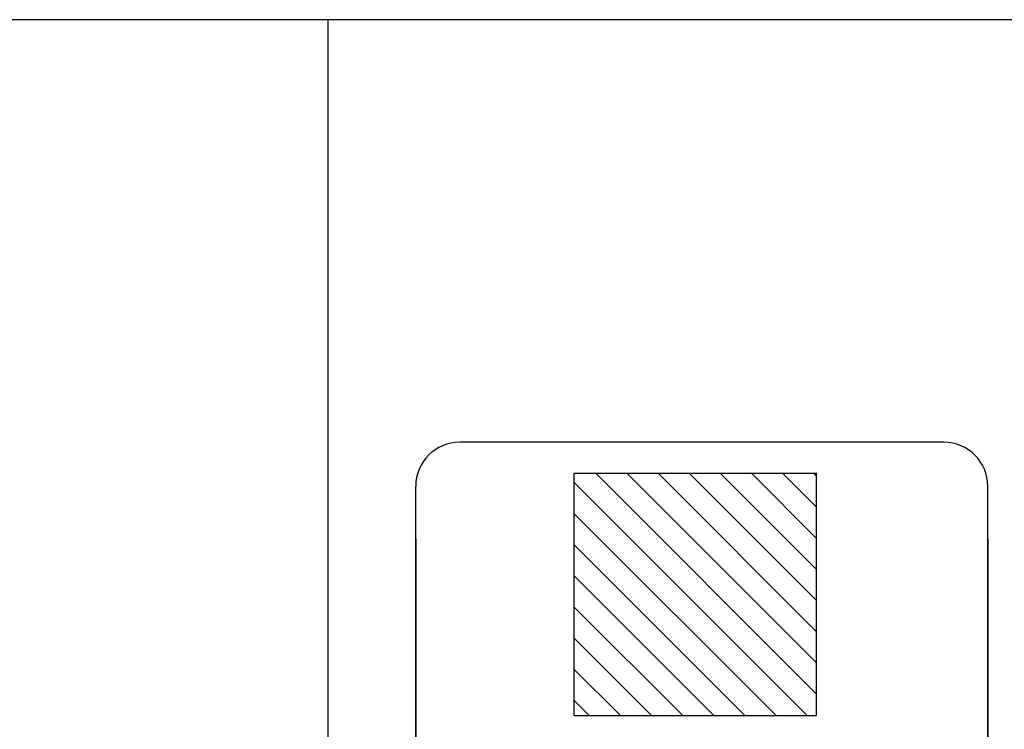
# Model space of a CAD drawing. Units: millimetres. Extents: x 86 to 480, y 109 to 329.
# Drawn here: x 327 to 349, y 152 to 168 of the extents above; entities that cross this region are included whole.
import ezdxf

# ---------------------------------------------------------------- set-up
doc = ezdxf.new("R2010")
doc.units = ezdxf.units.MM
doc.layers.add('body', color=5, linetype='Continuous')

msp = doc.modelspace()

# ---------------------------------------------------------------- linework, layer by layer
at = {"layer": 'body'}
for p, q in [((372.934, 168.264), (325.934, 168.264)), ((333.834, 168.264), (333.834, 128.264)), ((347.834, 158.664), (336.834, 158.664)), ((339.434, 152.454), (339.434, 157.964)), ((339.434, 157.964), (344.944, 157.964)), ((344.728, 152.454), (339.434, 157.748)), ((344.944, 152.945), (339.925, 157.964)), ((344.944, 153.652), (340.632, 157.964)), ((344.944, 154.359), (341.339, 157.964)), ((344.944, 155.066), (342.047, 157.964)), ((344.944, 155.773), (342.754, 157.964)), ((344.944, 156.481), (343.461, 157.964)), ((344.944, 157.188), (344.168, 157.964)), ((344.944, 157.895), (344.875, 157.964)), ((344.944, 152.454), (344.944, 157.964)), ((335.834, 138.864), (335.834, 157.664)), ((348.834, 138.864), (348.834, 157.664)), ((344.021, 152.454), (339.434, 157.041)), ((335.834, 156.464), (335.834, 140.064)), ((348.834, 156.464), (348.834, 140.064)), ((343.314, 152.454), (339.434, 156.334)), ((342.607, 152.454), (339.434, 155.627)), ((341.9, 152.454), (339.434, 154.919)), ((341.193, 152.454), (339.434, 154.212)), ((340.485, 152.454), (339.434, 153.505)), ((339.778, 152.454), (339.434, 152.798)), ((339.434, 152.454), (344.944, 152.454))]:
    msp.add_line(p, q, dxfattribs=at)
for centre, start, end in [((336.834, 157.664), 90, 180), ((347.834, 157.664), 0, 90)]:
    msp.add_arc(centre, 1, start, end, dxfattribs=at)

doc.saveas('drawing.dxf')
